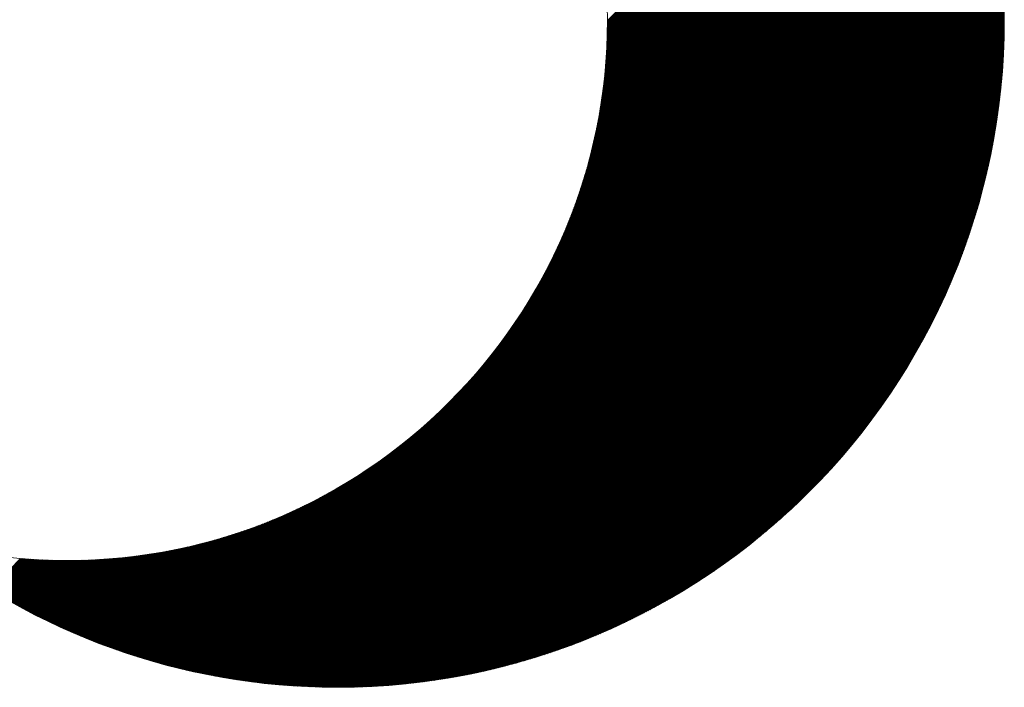
# Model space of a CAD drawing. Units: millimetres. Extents: x -16 to 840, y 0 to 594.
# Drawn here: x 683 to 701, y 25 to 37 of the extents above; entities that cross this region are included whole.
import ezdxf

# ---------------------------------------------------------------- set-up
doc = ezdxf.new("R2010")
doc.units = ezdxf.units.MM
doc.header["$LTSCALE"] = 2

# ---------------------------------------------------------------- blocks, each defined once
blk = doc.blocks.new('SW_HATCH_0')
at = {"color": 0, "linetype": 'Continuous', "lineweight": 18}
for p, q in [((18.174, -3.908), (12.353, -9.729)), ((18.18, -3.92), (12.353, -9.747)), ((18.156, -3.874), (12.354, -9.675)), ((18.162, -3.885), (12.354, -9.693)), ((18.168, -3.897), (12.354, -9.711)), ((18.126, -3.816), (12.355, -9.587)), ((18.132, -3.828), (12.355, -9.604)), ((18.138, -3.839), (12.355, -9.622)), ((18.144, -3.851), (12.355, -9.64)), ((18.15, -3.862), (12.355, -9.658)), ((18.101, -3.771), (12.356, -9.516)), ((18.107, -3.782), (12.356, -9.534)), ((18.113, -3.794), (12.356, -9.551)), ((18.119, -3.805), (12.356, -9.569)), ((18.269, -4.094), (12.342, -10.021)), ((18.263, -4.082), (12.343, -10.002)), ((18.257, -4.07), (12.344, -9.984)), ((18.252, -4.059), (12.345, -9.965)), ((18.246, -4.047), (12.346, -9.947)), ((18.24, -4.035), (12.347, -9.928)), ((18.228, -4.012), (12.348, -9.892)), ((18.234, -4.024), (12.348, -9.91)), ((18.222, -4.001), (12.349, -9.874)), ((18.21, -3.977), (12.35, -9.837)), ((18.216, -3.989), (12.35, -9.856)), ((18.198, -3.954), (12.351, -9.801)), ((18.204, -3.966), (12.351, -9.819)), ((18.186, -3.931), (12.352, -9.765)), ((18.192, -3.943), (12.352, -9.783)), ((18.362, -4.282), (12.322, -10.321)), ((18.356, -4.27), (12.324, -10.302)), ((18.35, -4.258), (12.325, -10.283)), ((18.345, -4.246), (12.327, -10.264)), ((18.339, -4.235), (12.328, -10.245)), ((18.333, -4.223), (12.33, -10.226)), ((18.327, -4.211), (12.331, -10.207)), ((18.322, -4.199), (12.332, -10.189)), ((18.316, -4.187), (12.334, -10.17)), ((18.31, -4.176), (12.335, -10.151)), ((18.304, -4.164), (12.336, -10.132)), ((18.298, -4.152), (12.337, -10.113)), ((18.293, -4.141), (12.338, -10.095)), ((18.287, -4.129), (12.339, -10.076)), ((18.281, -4.117), (12.34, -10.058)), ((18.275, -4.105), (12.341, -10.039)), ((18.44, -4.449), (12.296, -10.593)), ((18.435, -4.437), (12.298, -10.573)), ((18.429, -4.425), (12.3, -10.554)), ((18.424, -4.413), (12.302, -10.534)), ((18.418, -4.401), (12.304, -10.515)), ((18.412, -4.389), (12.306, -10.495)), ((18.407, -4.377), (12.308, -10.476)), ((18.401, -4.365), (12.31, -10.456)), ((18.396, -4.353), (12.312, -10.437)), ((18.39, -4.341), (12.314, -10.417)), ((18.384, -4.329), (12.316, -10.398)), ((18.379, -4.318), (12.317, -10.379)), ((18.373, -4.306), (12.319, -10.36)), ((18.367, -4.294), (12.321, -10.341)), ((18.522, -4.63), (12.258, -10.894)), ((18.517, -4.618), (12.261, -10.874)), ((18.511, -4.606), (12.264, -10.853)), ((18.506, -4.594), (12.266, -10.833)), ((18.501, -4.582), (12.269, -10.813)), ((18.495, -4.569), (12.272, -10.793)), ((18.49, -4.557), (12.274, -10.773)), ((18.484, -4.545), (12.277, -10.752)), ((18.479, -4.533), (12.28, -10.732)), ((18.473, -4.521), (12.282, -10.712)), ((18.468, -4.509), (12.285, -10.692)), ((18.462, -4.497), (12.287, -10.672)), ((18.457, -4.485), (12.289, -10.653)), ((18.451, -4.473), (12.292, -10.633)), ((18.446, -4.461), (12.294, -10.613)), ((18.601, -4.814), (12.208, -11.207)), ((18.596, -4.802), (12.212, -11.186)), ((18.591, -4.789), (12.216, -11.165)), ((18.586, -4.777), (12.219, -11.143)), ((18.581, -4.765), (12.223, -11.122)), ((18.575, -4.752), (12.226, -11.101)), ((18.57, -4.74), (12.23, -11.08)), ((18.565, -4.728), (12.233, -11.059)), ((18.559, -4.716), (12.236, -11.039)), ((18.554, -4.703), (12.24, -11.018)), ((18.549, -4.691), (12.243, -10.997)), ((18.544, -4.679), (12.246, -10.976)), ((18.538, -4.667), (12.249, -10.956)), ((18.533, -4.654), (12.252, -10.935)), ((18.527, -4.642), (12.255, -10.915)), ((18.673, -4.988), (12.15, -11.511)), ((18.668, -4.975), (12.155, -11.489)), ((18.663, -4.963), (12.159, -11.467)), ((18.658, -4.95), (12.164, -11.445)), ((18.653, -4.938), (12.168, -11.423)), ((18.648, -4.925), (12.172, -11.401)), ((18.643, -4.913), (12.177, -11.379)), ((18.638, -4.9), (12.181, -11.357)), ((18.632, -4.888), (12.185, -11.336)), ((18.627, -4.876), (12.189, -11.314)), ((18.622, -4.863), (12.193, -11.292)), ((18.617, -4.851), (12.197, -11.271)), ((18.612, -4.839), (12.201, -11.25)), ((18.607, -4.826), (12.205, -11.228)), ((18.743, -5.164), (12.079, -11.828)), ((18.738, -5.151), (12.084, -11.805)), ((18.733, -5.138), (12.09, -11.782)), ((18.728, -5.126), (12.095, -11.759)), ((18.723, -5.113), (12.101, -11.736)), ((18.718, -5.101), (12.106, -11.713)), ((18.713, -5.088), (12.111, -11.69)), ((18.708, -5.075), (12.116, -11.667)), ((18.703, -5.063), (12.121, -11.645)), ((18.698, -5.05), (12.126, -11.622)), ((18.693, -5.038), (12.131, -11.6)), ((18.688, -5.025), (12.136, -11.577)), ((18.683, -5.013), (12.141, -11.555)), ((18.678, -5), (12.146, -11.533)), ((18.81, -5.342), (11.991, -12.161)), ((18.805, -5.329), (11.998, -12.136)), ((18.8, -5.317), (12.005, -12.112)), ((18.796, -5.304), (12.012, -12.088)), ((18.791, -5.291), (12.018, -12.064)), ((18.786, -5.278), (12.025, -12.04)), ((18.781, -5.265), (12.031, -12.016)), ((18.777, -5.253), (12.037, -11.992)), ((18.772, -5.24), (12.043, -11.968)), ((18.767, -5.227), (12.049, -11.945)), ((18.762, -5.215), (12.055, -11.921)), ((18.757, -5.202), (12.061, -11.898)), ((18.752, -5.189), (12.067, -11.874)), ((18.748, -5.176), (12.073, -11.851)), ((18.875, -5.523), (11.885, -12.512)), ((18.87, -5.51), (11.894, -12.486)), ((18.865, -5.497), (11.902, -12.461)), ((18.861, -5.484), (11.91, -12.435)), ((18.856, -5.471), (11.918, -12.41)), ((18.852, -5.458), (11.926, -12.384)), ((18.847, -5.445), (11.933, -12.359)), ((18.842, -5.432), (11.941, -12.334)), ((18.838, -5.419), (11.948, -12.309)), ((18.833, -5.407), (11.956, -12.284)), ((18.829, -5.394), (11.963, -12.259)), ((18.824, -5.381), (11.97, -12.234)), ((18.819, -5.368), (11.977, -12.21)), ((18.814, -5.355), (11.984, -12.185)), ((18.937, -5.706), (11.756, -12.887)), ((18.932, -5.693), (11.766, -12.86)), ((18.928, -5.68), (11.776, -12.832)), ((18.924, -5.667), (11.786, -12.805)), ((18.919, -5.654), (11.796, -12.777)), ((18.915, -5.641), (11.805, -12.75)), ((18.91, -5.627), (11.815, -12.723)), ((18.906, -5.614), (11.824, -12.696)), ((18.902, -5.601), (11.833, -12.67)), ((18.897, -5.588), (11.842, -12.643)), ((18.893, -5.575), (11.851, -12.617)), ((18.888, -5.562), (11.86, -12.59)), ((18.884, -5.549), (11.868, -12.564)), ((18.879, -5.536), (11.877, -12.538)), ((18.992, -5.879), (11.609, -13.262)), ((18.988, -5.865), (11.621, -13.232)), ((18.984, -5.852), (11.634, -13.202)), ((18.98, -5.839), (11.646, -13.173)), ((18.976, -5.825), (11.657, -13.144)), ((18.971, -5.812), (11.669, -13.114)), ((18.967, -5.799), (11.68, -13.085)), ((18.963, -5.786), (11.692, -13.057)), ((18.958, -5.772), (11.703, -13.028)), ((18.954, -5.759), (11.714, -12.999)), ((18.95, -5.746), (11.725, -12.971)), ((18.946, -5.733), (11.735, -12.943)), ((18.941, -5.719), (11.746, -12.915)), ((19.046, -6.053), (11.427, -13.672)), ((19.042, -6.04), (11.443, -13.639)), ((19.038, -6.026), (11.458, -13.606)), ((19.034, -6.013), (11.473, -13.573)), ((19.03, -5.999), (11.488, -13.541)), ((19.026, -5.986), (11.502, -13.509)), ((19.022, -5.972), (11.516, -13.478)), ((19.017, -5.959), (11.53, -13.446)), ((19.013, -5.946), (11.544, -13.415)), ((19.009, -5.932), (11.557, -13.384)), ((19.005, -5.919), (11.571, -13.353)), ((19.001, -5.905), (11.584, -13.323)), ((18.997, -5.892), (11.596, -13.292)), ((19.101, -6.244), (11.176, -14.169)), ((19.097, -6.23), (11.196, -14.131)), ((19.093, -6.216), (11.216, -14.093)), ((19.089, -6.203), (11.236, -14.056)), ((19.085, -6.189), (11.255, -14.019)), ((19.082, -6.175), (11.274, -13.983)), ((19.078, -6.162), (11.292, -13.947)), ((19.074, -6.148), (11.311, -13.911)), ((19.07, -6.135), (11.328, -13.876)), ((19.066, -6.121), (11.346, -13.841)), ((19.062, -6.107), (11.363, -13.807)), ((19.058, -6.094), (11.379, -13.772)), ((19.054, -6.08), (11.396, -13.739)), ((19.05, -6.067), (11.412, -13.705)), ((19.15, -6.423), (10.853, -14.72)), ((19.146, -6.409), (10.882, -14.673)), ((19.142, -6.395), (10.911, -14.627)), ((19.139, -6.381), (10.938, -14.582)), ((19.135, -6.368), (10.965, -14.537)), ((19.131, -6.354), (10.991, -14.494)), ((19.127, -6.34), (11.016, -14.451)), ((19.124, -6.326), (11.041, -14.409)), ((19.12, -6.312), (11.065, -14.368)), ((19.116, -6.299), (11.088, -14.327)), ((19.112, -6.285), (11.111, -14.287)), ((19.109, -6.271), (11.133, -14.247)), ((19.105, -6.257), (11.154, -14.208)), ((19.192, -6.591), (10.381, -15.402)), ((19.189, -6.577), (10.433, -15.332)), ((19.185, -6.563), (10.482, -15.266)), ((19.182, -6.549), (10.528, -15.203)), ((19.178, -6.535), (10.571, -15.142)), ((19.175, -6.521), (10.612, -15.083)), ((19.171, -6.507), (10.651, -15.027)), ((19.168, -6.493), (10.688, -14.972)), ((19.164, -6.479), (10.724, -14.919)), ((19.161, -6.465), (10.758, -14.867)), ((19.157, -6.451), (10.791, -14.817)), ((19.153, -6.437), (10.822, -14.768)), ((19.22, -6.704), (4.66, -21.263)), ((19.223, -6.718), (4.674, -21.267)), ((19.227, -6.732), (4.689, -21.27)), ((19.23, -6.746), (4.703, -21.273)), ((19.233, -6.76), (4.717, -21.277)), ((19.236, -6.775), (4.731, -21.28)), ((19.216, -6.689), (9.745, -16.161)), ((19.213, -6.675), (9.911, -15.977)), ((19.21, -6.661), (10.025, -15.846)), ((19.206, -6.647), (10.116, -15.737)), ((19.203, -6.633), (10.194, -15.642)), ((19.199, -6.619), (10.263, -15.556)), ((19.196, -6.605), (10.324, -15.476)), ((19.24, -6.789), (4.746, -21.283)), ((19.243, -6.803), (4.76, -21.286)), ((19.246, -6.817), (4.774, -21.29)), ((19.25, -6.832), (4.788, -21.293)), ((19.253, -6.846), (4.803, -21.296)), ((19.256, -6.86), (4.817, -21.299)), ((19.259, -6.875), (4.831, -21.302)), ((19.262, -6.889), (4.846, -21.306)), ((19.266, -6.903), (4.86, -21.309)), ((19.269, -6.918), (4.875, -21.312)), ((19.272, -6.932), (4.889, -21.315)), ((19.275, -6.947), (4.903, -21.318)), ((19.278, -6.961), (4.918, -21.321)), ((19.281, -6.976), (4.932, -21.324)), ((19.284, -6.99), (4.947, -21.327)), ((19.287, -7.005), (4.961, -21.331)), ((19.29, -7.019), (4.976, -21.334)), ((19.293, -7.034), (4.99, -21.337)), ((19.296, -7.048), (5.005, -21.34)), ((19.299, -7.063), (5.019, -21.343)), ((19.302, -7.077), (5.034, -21.346)), ((19.305, -7.092), (5.048, -21.349)), ((19.308, -7.106), (5.063, -21.352)), ((19.311, -7.121), (5.078, -21.354)), ((19.314, -7.136), (5.092, -21.357)), ((19.317, -7.15), (5.107, -21.36)), ((19.32, -7.165), (5.122, -21.363)), ((19.323, -7.18), (5.136, -21.366)), ((19.326, -7.194), (5.151, -21.369)), ((19.328, -7.209), (5.166, -21.372)), ((19.331, -7.224), (5.18, -21.375)), ((19.334, -7.238), (5.195, -21.377)), ((19.337, -7.253), (5.21, -21.38)), ((19.34, -7.268), (5.225, -21.383)), ((19.342, -7.283), (5.239, -21.386)), ((19.345, -7.297), (5.254, -21.388)), ((19.348, -7.312), (5.269, -21.391)), ((19.351, -7.327), (5.284, -21.394)), ((19.353, -7.342), (5.299, -21.397)), ((19.356, -7.357), (5.314, -21.399)), ((19.359, -7.372), (5.328, -21.402)), ((19.361, -7.387), (5.343, -21.404)), ((19.364, -7.401), (5.358, -21.407)), ((19.367, -7.416), (5.373, -21.41)), ((19.369, -7.431), (5.388, -21.412)), ((19.372, -7.446), (5.403, -21.415)), ((19.374, -7.461), (5.418, -21.417)), ((19.377, -7.476), (5.433, -21.42)), ((19.379, -7.491), (5.448, -21.423)), ((19.382, -7.506), (5.463, -21.425)), ((19.384, -7.521), (5.478, -21.428)), ((19.387, -7.536), (5.493, -21.43)), ((19.389, -7.551), (5.508, -21.432)), ((19.392, -7.567), (5.523, -21.435)), ((19.394, -7.582), (5.539, -21.437)), ((19.397, -7.597), (5.554, -21.44)), ((19.399, -7.612), (5.569, -21.442)), ((19.401, -7.627), (5.584, -21.445)), ((19.404, -7.642), (5.599, -21.447)), ((19.406, -7.658), (5.614, -21.449)), ((19.408, -7.673), (5.63, -21.452)), ((19.411, -7.688), (5.645, -21.454)), ((19.413, -7.703), (5.66, -21.456)), ((19.415, -7.718), (5.675, -21.458)), ((19.417, -7.734), (5.691, -21.461)), ((19.42, -7.749), (5.706, -21.463)), ((19.422, -7.764), (5.721, -21.465)), ((19.424, -7.78), (5.737, -21.467)), ((19.426, -7.795), (5.752, -21.47)), ((19.429, -7.81), (5.767, -21.472)), ((19.431, -7.826), (5.783, -21.474)), ((19.433, -7.841), (5.798, -21.476)), ((19.435, -7.857), (5.813, -21.478)), ((19.437, -7.872), (5.829, -21.48)), ((19.439, -7.888), (5.844, -21.482)), ((19.441, -7.903), (5.86, -21.484)), ((19.443, -7.919), (5.875, -21.486)), ((19.445, -7.934), (5.891, -21.488)), ((19.447, -7.95), (5.906, -21.49)), ((19.449, -7.965), (5.922, -21.492)), ((19.451, -7.981), (5.938, -21.494)), ((19.453, -7.996), (5.953, -21.496)), ((19.455, -8.012), (5.969, -21.498)), ((19.457, -8.027), (5.984, -21.5)), ((19.459, -8.043), (6, -21.502)), ((19.461, -8.059), (6.016, -21.504)), ((19.463, -8.074), (6.031, -21.506)), ((19.464, -8.09), (6.047, -21.508)), ((19.466, -8.106), (6.063, -21.509)), ((19.468, -8.122), (6.079, -21.511)), ((19.47, -8.137), (6.094, -21.513)), ((19.472, -8.153), (6.11, -21.515)), ((19.473, -8.169), (6.126, -21.517)), ((19.475, -8.185), (6.142, -21.518)), ((19.477, -8.201), (6.157, -21.52)), ((19.479, -8.216), (6.173, -21.522)), ((19.48, -8.232), (6.189, -21.523)), ((19.482, -8.248), (6.205, -21.525)), ((19.484, -8.264), (6.221, -21.527)), ((19.485, -8.28), (6.237, -21.528)), ((19.487, -8.296), (6.253, -21.53)), ((19.488, -8.312), (6.269, -21.531)), ((19.49, -8.328), (6.285, -21.533)), ((19.491, -8.344), (6.301, -21.534)), ((19.493, -8.36), (6.317, -21.536)), ((19.494, -8.376), (6.333, -21.537)), ((19.496, -8.392), (6.349, -21.539)), ((19.497, -8.408), (6.365, -21.54)), ((19.499, -8.424), (6.381, -21.542)), ((19.5, -8.44), (6.397, -21.543)), ((19.502, -8.456), (6.413, -21.545)), ((19.503, -8.473), (6.43, -21.546)), ((19.504, -8.489), (6.446, -21.547)), ((19.506, -8.505), (6.462, -21.549)), ((19.507, -8.521), (6.478, -21.55)), ((19.508, -8.537), (6.494, -21.551)), ((19.51, -8.554), (6.511, -21.553)), ((19.511, -8.57), (6.527, -21.554)), ((19.512, -8.586), (6.543, -21.555)), ((19.513, -8.603), (6.56, -21.556)), ((19.514, -8.619), (6.576, -21.558)), ((19.516, -8.635), (6.592, -21.559)), ((19.517, -8.652), (6.609, -21.56)), ((19.518, -8.668), (6.625, -21.561)), ((19.519, -8.685), (6.642, -21.562)), ((19.52, -8.701), (6.658, -21.563)), ((19.521, -8.717), (6.674, -21.564)), ((19.522, -8.734), (6.691, -21.565)), ((19.523, -8.75), (6.707, -21.566)), ((19.524, -8.767), (6.724, -21.567)), ((19.525, -8.784), (6.741, -21.568)), ((19.526, -8.8), (6.757, -21.569)), ((19.527, -8.817), (6.774, -21.57)), ((19.528, -8.833), (6.79, -21.571)), ((19.529, -8.85), (6.807, -21.572)), ((19.53, -8.867), (6.824, -21.573)), ((19.531, -8.883), (6.84, -21.574)), ((19.532, -8.9), (6.857, -21.575)), ((19.532, -8.917), (6.874, -21.575)), ((19.533, -8.933), (6.89, -21.576)), ((19.534, -8.95), (6.907, -21.577)), ((19.535, -8.967), (6.924, -21.578)), ((19.535, -8.984), (6.941, -21.578)), ((19.536, -9.001), (6.958, -21.579)), ((19.537, -9.018), (6.975, -21.58)), ((19.538, -9.034), (6.991, -21.581)), ((19.538, -9.051), (7.008, -21.581)), ((19.539, -9.068), (7.025, -21.582)), ((19.539, -9.085), (7.042, -21.582)), ((19.54, -9.102), (7.059, -21.583)), ((19.54, -9.119), (7.076, -21.583)), ((19.541, -9.136), (7.093, -21.584)), ((19.541, -9.153), (7.11, -21.584)), ((19.542, -9.17), (7.127, -21.585)), ((19.542, -9.187), (7.144, -21.585)), ((19.543, -9.204), (7.161, -21.586)), ((19.543, -9.222), (7.179, -21.586)), ((19.544, -9.239), (7.196, -21.587)), ((19.544, -9.256), (7.213, -21.587)), ((19.544, -9.273), (7.23, -21.587)), ((19.545, -9.29), (7.247, -21.588)), ((19.545, -9.308), (7.265, -21.588)), ((19.545, -9.325), (7.282, -21.588)), ((19.545, -9.342), (7.299, -21.588)), ((19.546, -9.36), (7.317, -21.589)), ((19.546, -9.377), (7.334, -21.589)), ((19.546, -9.394), (7.351, -21.589)), ((19.546, -9.412), (7.369, -21.589)), ((19.546, -9.429), (7.386, -21.589)), ((19.546, -9.447), (7.404, -21.589)), ((19.546, -9.464), (7.421, -21.589)), ((19.547, -9.481), (7.438, -21.589)), ((19.547, -9.499), (7.456, -21.59)), ((19.547, -9.517), (7.474, -21.59)), ((19.547, -9.534), (7.491, -21.589)), ((19.546, -9.552), (7.509, -21.589)), ((19.546, -9.569), (7.526, -21.589)), ((19.546, -9.587), (7.544, -21.589)), ((19.546, -9.605), (7.562, -21.589)), ((19.546, -9.622), (7.579, -21.589)), ((19.546, -9.64), (7.597, -21.589)), ((19.546, -9.658), (7.615, -21.589)), ((19.545, -9.676), (7.633, -21.588)), ((19.545, -9.693), (7.65, -21.588)), ((19.545, -9.711), (7.668, -21.588)), ((19.545, -9.729), (7.686, -21.587)), ((19.544, -9.747), (7.704, -21.587)), ((19.544, -9.765), (7.722, -21.587)), ((19.543, -9.783), (7.74, -21.586)), ((19.543, -9.801), (7.758, -21.586)), ((19.543, -9.819), (7.776, -21.586)), ((19.542, -9.837), (7.794, -21.585)), ((19.542, -9.855), (7.812, -21.585)), ((19.541, -9.873), (7.83, -21.584)), ((19.541, -9.891), (7.848, -21.583)), ((19.54, -9.909), (7.866, -21.583)), ((19.539, -9.927), (7.884, -21.582)), ((19.539, -9.945), (7.902, -21.582)), ((19.538, -9.964), (7.921, -21.581)), ((19.537, -9.982), (7.939, -21.58)), ((19.537, -10), (7.957, -21.58)), ((19.536, -10.018), (7.975, -21.579)), ((19.535, -10.037), (7.994, -21.578)), ((19.534, -10.055), (8.012, -21.577)), ((19.533, -10.073), (8.03, -21.576)), ((19.533, -10.092), (8.049, -21.575)), ((19.532, -10.11), (8.067, -21.575)), ((19.531, -10.129), (8.086, -21.574)), ((19.53, -10.147), (8.104, -21.573)), ((19.529, -10.166), (8.123, -21.572)), ((19.528, -10.184), (8.141, -21.571)), ((19.527, -10.203), (8.16, -21.57)), ((19.526, -10.221), (8.178, -21.569)), ((19.525, -10.24), (8.197, -21.567)), ((19.523, -10.259), (8.216, -21.566)), ((19.522, -10.277), (8.235, -21.565)), ((19.521, -10.296), (8.253, -21.564)), ((19.52, -10.315), (8.272, -21.563)), ((19.519, -10.334), (8.291, -21.562)), ((19.517, -10.353), (8.31, -21.56)), ((19.516, -10.371), (8.329, -21.559)), ((19.515, -10.39), (8.347, -21.558)), ((19.513, -10.409), (8.366, -21.556)), ((19.512, -10.428), (8.385, -21.555)), ((19.51, -10.447), (8.404, -21.553)), ((19.509, -10.466), (8.423, -21.552)), ((19.507, -10.485), (8.442, -21.55)), ((19.506, -10.504), (8.461, -21.549)), ((19.504, -10.523), (8.481, -21.547)), ((19.503, -10.543), (8.5, -21.546)), ((19.501, -10.562), (8.519, -21.544)), ((19.499, -10.581), (8.538, -21.542)), ((19.498, -10.6), (8.557, -21.541)), ((19.496, -10.62), (8.577, -21.539)), ((19.494, -10.639), (8.596, -21.537)), ((19.492, -10.658), (8.615, -21.535)), ((19.49, -10.678), (8.635, -21.533)), ((19.489, -10.697), (8.654, -21.531)), ((19.487, -10.717), (8.674, -21.529)), ((19.485, -10.736), (8.693, -21.528)), ((19.483, -10.756), (8.713, -21.526)), ((19.481, -10.775), (8.732, -21.524)), ((19.479, -10.795), (8.752, -21.521)), ((19.476, -10.814), (8.771, -21.519)), ((19.474, -10.834), (8.791, -21.517)), ((19.472, -10.854), (8.811, -21.515)), ((19.47, -10.874), (8.831, -21.513)), ((19.468, -10.893), (8.85, -21.511)), ((19.465, -10.913), (8.87, -21.508)), ((19.463, -10.933), (8.89, -21.506)), ((19.461, -10.953), (8.91, -21.504)), ((19.458, -10.973), (8.93, -21.501)), ((19.456, -10.993), (8.95, -21.499)), ((19.453, -11.013), (8.97, -21.496)), ((19.451, -11.033), (8.99, -21.494)), ((19.448, -11.053), (9.01, -21.491)), ((19.446, -11.073), (9.03, -21.489)), ((19.443, -11.093), (9.05, -21.486)), ((19.44, -11.113), (9.071, -21.483)), ((19.438, -11.134), (9.091, -21.481)), ((19.435, -11.154), (9.111, -21.478)), ((19.432, -11.174), (9.131, -21.475)), ((19.429, -11.195), (9.152, -21.472)), ((19.427, -11.215), (9.172, -21.469)), ((19.424, -11.236), (9.193, -21.466)), ((19.421, -11.256), (9.213, -21.464)), ((19.418, -11.277), (9.234, -21.461)), ((19.415, -11.297), (9.254, -21.457)), ((19.412, -11.318), (9.275, -21.454)), ((19.408, -11.338), (9.296, -21.451)), ((19.405, -11.359), (9.316, -21.448)), ((19.402, -11.38), (9.337, -21.445)), ((19.399, -11.401), (9.358, -21.442)), ((19.395, -11.422), (9.379, -21.438)), ((19.392, -11.442), (9.4, -21.435)), ((19.389, -11.463), (9.421, -21.432)), ((19.385, -11.484), (9.442, -21.428)), ((19.382, -11.505), (9.463, -21.425)), ((19.378, -11.526), (9.484, -21.421)), ((19.375, -11.548), (9.505, -21.418)), ((19.371, -11.569), (9.526, -21.414)), ((19.367, -11.59), (9.547, -21.41)), ((19.364, -11.611), (9.568, -21.407)), ((19.36, -11.632), (9.59, -21.403)), ((19.356, -11.654), (9.611, -21.399)), ((19.352, -11.675), (9.632, -21.395)), ((19.348, -11.697), (9.654, -21.391)), ((19.344, -11.718), (9.675, -21.387)), ((19.34, -11.74), (9.697, -21.383)), ((19.336, -11.761), (9.719, -21.379)), ((19.332, -11.783), (9.74, -21.375)), ((19.328, -11.805), (9.762, -21.371)), ((19.324, -11.826), (9.784, -21.367)), ((19.32, -11.848), (9.805, -21.362)), ((19.315, -11.87), (9.827, -21.358)), ((19.311, -11.892), (9.849, -21.354)), ((19.306, -11.914), (9.871, -21.349)), ((19.302, -11.936), (9.893, -21.345)), ((19.297, -11.958), (9.915, -21.34)), ((19.293, -11.98), (9.937, -21.336)), ((19.288, -12.002), (9.96, -21.331)), ((19.284, -12.025), (9.982, -21.326)), ((19.279, -12.047), (10.004, -21.322)), ((19.274, -12.069), (10.026, -21.317)), ((19.269, -12.092), (10.049, -21.312)), ((19.264, -12.114), (10.071, -21.307)), ((19.259, -12.137), (10.094, -21.302)), ((19.254, -12.159), (10.116, -21.297)), ((19.249, -12.182), (10.139, -21.292)), ((19.244, -12.204), (10.162, -21.287)), ((19.239, -12.227), (10.184, -21.282)), ((19.233, -12.25), (10.207, -21.276)), ((19.228, -12.273), (10.23, -21.271)), ((19.223, -12.296), (10.253, -21.266)), ((19.217, -12.319), (10.276, -21.26)), ((19.212, -12.342), (10.299, -21.255)), ((19.206, -12.365), (10.322, -21.249)), ((19.2, -12.388), (10.345, -21.243)), ((19.195, -12.412), (10.369, -21.238)), ((19.189, -12.435), (10.392, -21.232)), ((19.183, -12.458), (10.415, -21.226)), ((19.177, -12.482), (10.439, -21.22)), ((19.171, -12.505), (10.462, -21.214)), ((19.165, -12.529), (10.486, -21.208)), ((19.159, -12.552), (10.51, -21.202)), ((19.153, -12.576), (10.533, -21.196)), ((19.147, -12.6), (10.557, -21.189)), ((19.14, -12.624), (10.581, -21.183)), ((19.134, -12.648), (10.605, -21.177)), ((19.127, -12.672), (10.629, -21.17)), ((19.121, -12.696), (10.653, -21.164)), ((19.114, -12.72), (10.677, -21.157)), ((19.108, -12.744), (10.702, -21.15)), ((19.101, -12.769), (10.726, -21.144)), ((19.094, -12.793), (10.75, -21.137)), ((19.087, -12.817), (10.775, -21.13)), ((19.08, -12.842), (10.799, -21.123)), ((19.073, -12.867), (10.824, -21.116)), ((19.066, -12.891), (10.849, -21.108)), ((19.058, -12.916), (10.873, -21.101)), ((19.051, -12.941), (10.898, -21.094)), ((19.044, -12.966), (10.923, -21.086)), ((19.036, -12.991), (10.948, -21.079)), ((19.029, -13.016), (10.973, -21.071)), ((19.021, -13.041), (10.999, -21.064)), ((19.013, -13.067), (11.024, -21.056)), ((19.005, -13.092), (11.049, -21.048)), ((18.997, -13.118), (11.075, -21.04)), ((18.989, -13.143), (11.1, -21.032)), ((18.981, -13.169), (11.126, -21.024)), ((18.973, -13.195), (11.152, -21.016)), ((18.965, -13.22), (11.178, -21.007)), ((18.956, -13.246), (11.204, -20.999)), ((18.948, -13.272), (11.23, -20.99)), ((18.939, -13.299), (11.256, -20.982)), ((18.93, -13.325), (11.282, -20.973)), ((18.922, -13.351), (11.308, -20.964)), ((18.913, -13.378), (11.335, -20.955)), ((18.904, -13.404), (11.361, -20.946)), ((18.895, -13.431), (11.388, -20.937)), ((18.885, -13.458), (11.415, -20.928)), ((18.876, -13.484), (11.442, -20.919)), ((18.867, -13.511), (11.469, -20.909)), ((18.857, -13.538), (11.496, -20.9)), ((18.847, -13.566), (11.523, -20.89)), ((18.838, -13.593), (11.55, -20.88)), ((18.828, -13.62), (11.578, -20.87)), ((18.818, -13.648), (11.605, -20.86)), ((18.808, -13.676), (11.633, -20.85)), ((18.797, -13.703), (11.661, -20.84)), ((18.787, -13.731), (11.689, -20.83)), ((18.776, -13.759), (11.717, -20.819)), ((18.766, -13.788), (11.745, -20.808)), ((18.755, -13.816), (11.773, -20.798)), ((18.744, -13.844), (11.802, -20.787)), ((18.733, -13.873), (11.83, -20.776)), ((18.722, -13.902), (11.859, -20.765)), ((18.711, -13.931), (11.888, -20.753)), ((18.699, -13.96), (11.917, -20.742)), ((18.687, -13.989), (11.946, -20.73)), ((18.676, -14.018), (11.975, -20.718)), ((18.664, -14.047), (12.005, -20.706)), ((18.652, -14.077), (12.034, -20.694)), ((18.64, -14.107), (12.064, -20.682)), ((18.627, -14.137), (12.094, -20.67)), ((18.615, -14.167), (12.124, -20.657)), ((18.602, -14.197), (12.154, -20.645)), ((18.589, -14.227), (12.185, -20.632)), ((18.576, -14.258), (12.215, -20.619)), ((18.563, -14.289), (12.246, -20.605)), ((18.549, -14.32), (12.277, -20.592)), ((18.536, -14.351), (12.308, -20.578)), ((18.522, -14.382), (12.34, -20.565)), ((18.508, -14.414), (12.371, -20.551)), ((18.494, -14.445), (12.403, -20.536)), ((18.479, -14.477), (12.435, -20.522)), ((18.465, -14.509), (12.467, -20.508)), ((18.45, -14.542), (12.499, -20.493)), ((18.435, -14.574), (12.532, -20.478)), ((18.42, -14.607), (12.564, -20.463)), ((18.404, -14.64), (12.597, -20.447)), ((18.389, -14.673), (12.631, -20.431)), ((18.373, -14.707), (12.664, -20.415)), ((18.357, -14.74), (12.698, -20.399)), ((18.34, -14.774), (12.732, -20.383)), ((18.324, -14.809), (12.766, -20.366)), ((18.307, -14.843), (12.8, -20.349)), ((18.289, -14.878), (12.835, -20.332)), ((18.272, -14.913), (12.87, -20.315)), ((18.254, -14.948), (12.906, -20.297)), ((18.236, -14.984), (12.941, -20.279)), ((18.218, -15.02), (12.977, -20.26)), ((18.199, -15.056), (13.013, -20.242)), ((18.18, -15.092), (13.05, -20.223)), ((18.161, -15.129), (13.087, -20.203)), ((18.141, -15.167), (13.124, -20.184)), ((18.121, -15.204), (13.162, -20.164)), ((18.101, -15.242), (13.2, -20.143)), ((18.08, -15.281), (13.238, -20.122)), ((18.058, -15.319), (13.277, -20.101)), ((18.037, -15.359), (13.316, -20.079)), ((18.015, -15.398), (13.356, -20.057)), ((17.992, -15.438), (13.396, -20.035)), ((17.969, -15.479), (13.436, -20.012)), ((17.946, -15.52), (13.477, -19.988)), ((17.922, -15.561), (13.519, -19.964)), ((17.897, -15.603), (13.561, -19.94)), ((17.872, -15.646), (13.603, -19.915)), ((17.847, -15.689), (13.647, -19.889)), ((17.82, -15.733), (13.69, -19.863)), ((17.793, -15.777), (13.735, -19.836)), ((17.766, -15.823), (13.78, -19.808)), ((17.737, -15.868), (13.826, -19.78)), ((17.708, -15.915), (13.873, -19.751)), ((17.678, -15.962), (13.92, -19.721)), ((17.648, -16.011), (13.968, -19.69)), ((17.616, -16.06), (14.017, -19.659)), ((17.583, -16.11), (14.068, -19.626)), ((17.55, -16.161), (14.119, -19.592)), ((17.515, -16.214), (14.171, -19.557)), ((17.479, -16.267), (14.225, -19.521)), ((17.441, -16.322), (14.28, -19.484)), ((17.403, -16.378), (14.336, -19.445)), ((17.362, -16.436), (14.394, -19.405)), ((17.32, -16.496), (14.454, -19.363)), ((17.276, -16.558), (14.515, -19.319)), ((9.223, -16.683), (4.646, -21.26)), ((17.23, -16.621), (14.579, -19.272)), ((17.181, -16.688), (14.645, -19.224)), ((17.13, -16.757), (14.714, -19.172)), ((9.04, -16.849), (4.632, -21.256)), ((17.075, -16.829), (14.786, -19.118)), ((17.017, -16.905), (14.862, -19.059)), ((8.8, -17.054), (4.604, -21.25)), ((8.908, -16.963), (4.618, -21.253)), ((16.954, -16.985), (14.943, -18.996)), ((16.885, -17.072), (15.029, -18.927)), ((8.539, -17.262), (4.561, -21.239)), ((8.618, -17.2), (4.575, -21.243)), ((8.704, -17.132), (4.59, -21.246)), ((16.809, -17.165), (15.123, -18.851)), ((16.723, -17.268), (15.226, -18.766)), ((8.265, -17.466), (4.505, -21.225)), ((8.328, -17.42), (4.519, -21.229)), ((8.395, -17.371), (4.533, -21.232)), ((8.464, -17.319), (4.547, -21.236)), ((16.624, -17.385), (15.343, -18.667)), ((7.981, -17.661), (4.435, -21.208)), ((8.035, -17.626), (4.449, -21.211)), ((8.089, -17.589), (4.463, -21.215)), ((8.146, -17.55), (4.477, -21.218)), ((8.204, -17.509), (4.491, -21.222)), ((16.502, -17.525), (15.482, -18.545)), ((7.735, -17.82), (4.366, -21.189)), ((7.782, -17.79), (4.38, -21.193)), ((7.83, -17.76), (4.394, -21.197)), ((7.879, -17.728), (4.407, -21.2)), ((7.93, -17.696), (4.421, -21.204)), ((16.332, -17.713), (15.67, -18.374)), ((7.43, -18.002), (4.269, -21.163)), ((7.471, -17.979), (4.283, -21.167)), ((7.513, -17.954), (4.297, -21.171)), ((7.556, -17.929), (4.31, -21.175)), ((7.6, -17.903), (4.324, -21.178)), ((7.644, -17.876), (4.338, -21.182)), ((7.689, -17.848), (4.352, -21.186)), ((7.082, -18.193), (4.146, -21.129)), ((7.118, -18.174), (4.159, -21.133)), ((7.156, -18.154), (4.173, -21.137)), ((7.193, -18.134), (4.187, -21.141)), ((7.231, -18.113), (4.2, -21.144)), ((7.27, -18.092), (4.214, -21.148)), ((7.309, -18.07), (4.228, -21.152)), ((7.349, -18.048), (4.241, -21.156)), ((7.389, -18.026), (4.255, -21.16)), ((6.734, -18.365), (4.01, -21.089)), ((6.767, -18.349), (4.023, -21.093)), ((6.801, -18.333), (4.037, -21.097)), ((6.835, -18.317), (4.05, -21.101)), ((6.869, -18.3), (4.064, -21.105)), ((6.904, -18.283), (4.077, -21.109)), ((6.938, -18.266), (4.091, -21.113)), ((6.974, -18.248), (4.105, -21.117)), ((7.009, -18.23), (4.118, -21.121)), ((7.045, -18.212), (4.132, -21.125)), ((6.324, -18.547), (3.835, -21.036)), ((6.355, -18.534), (3.848, -21.04)), ((6.385, -18.521), (3.862, -21.044)), ((6.415, -18.508), (3.875, -21.048)), ((6.446, -18.495), (3.889, -21.053)), ((6.477, -18.482), (3.902, -21.057)), ((6.508, -18.468), (3.915, -21.061)), ((6.54, -18.454), (3.929, -21.065)), ((6.572, -18.44), (3.942, -21.069)), ((6.604, -18.425), (3.956, -21.073)), ((6.636, -18.411), (3.969, -21.077)), ((6.668, -18.396), (3.983, -21.081)), ((6.701, -18.381), (3.996, -21.085)), ((5.84, -18.733), (3.61, -20.963)), ((5.867, -18.724), (3.623, -20.967)), ((5.894, -18.714), (3.636, -20.972)), ((5.922, -18.704), (3.65, -20.976)), ((5.949, -18.694), (3.663, -20.98)), ((5.977, -18.683), (3.676, -20.985)), ((6.005, -18.673), (3.689, -20.989)), ((6.033, -18.662), (3.702, -20.993)), ((6.062, -18.652), (3.716, -20.998)), ((6.09, -18.641), (3.729, -21.002)), ((6.119, -18.629), (3.742, -21.006)), ((6.148, -18.618), (3.755, -21.011)), ((6.177, -18.607), (3.769, -21.015)), ((6.206, -18.595), (3.782, -21.019)), ((6.235, -18.583), (3.795, -21.023)), ((6.265, -18.571), (3.808, -21.028)), ((6.294, -18.559), (3.822, -21.032)), ((5.296, -18.908), (3.337, -20.867)), ((5.321, -18.901), (3.35, -20.872)), ((5.346, -18.894), (3.363, -20.877)), ((5.371, -18.886), (3.376, -20.881)), ((5.396, -18.879), (3.389, -20.886)), ((5.421, -18.871), (3.402, -20.891)), ((5.446, -18.863), (3.415, -20.895)), ((5.472, -18.856), (3.428, -20.9)), ((5.497, -18.848), (3.44, -20.904)), ((5.523, -18.84), (3.453, -20.909)), ((5.549, -18.831), (3.466, -20.914)), ((5.574, -18.823), (3.479, -20.918)), ((5.6, -18.815), (3.492, -20.923)), ((5.626, -18.806), (3.505, -20.927)), ((5.653, -18.797), (3.519, -20.932)), ((5.679, -18.789), (3.532, -20.936)), ((5.705, -18.78), (3.545, -20.941)), ((5.732, -18.771), (3.558, -20.945)), ((5.759, -18.762), (3.571, -20.95)), ((5.786, -18.752), (3.584, -20.954)), ((5.812, -18.743), (3.597, -20.958)), ((4.573, -19.088), (2.944, -20.717)), ((4.595, -19.083), (2.957, -20.722)), ((4.617, -19.079), (2.969, -20.727)), ((4.64, -19.074), (2.982, -20.732)), ((4.662, -19.069), (2.994, -20.737)), ((4.684, -19.064), (3.007, -20.742)), ((4.707, -19.059), (3.019, -20.747)), ((4.73, -19.054), (3.032, -20.752)), ((4.752, -19.049), (3.044, -20.757)), ((4.775, -19.044), (3.057, -20.762)), ((4.798, -19.038), (3.07, -20.767)), ((4.821, -19.033), (3.082, -20.772)), ((4.844, -19.028), (3.095, -20.776)), ((4.867, -19.022), (3.107, -20.781)), ((4.89, -19.016), (3.12, -20.786)), ((4.913, -19.011), (3.133, -20.791)), ((4.937, -19.005), (3.146, -20.796)), ((4.96, -18.999), (3.158, -20.801)), ((4.983, -18.993), (3.171, -20.806)), ((5.007, -18.987), (3.184, -20.811)), ((5.031, -18.981), (3.196, -20.815)), ((5.054, -18.975), (3.209, -20.82)), ((5.078, -18.969), (3.222, -20.825)), ((5.102, -18.962), (3.235, -20.83)), ((5.126, -18.956), (3.247, -20.834)), ((5.15, -18.949), (3.26, -20.839)), ((5.174, -18.943), (3.273, -20.844)), ((5.198, -18.936), (3.286, -20.849)), ((5.223, -18.929), (3.299, -20.853)), ((5.247, -18.922), (3.311, -20.858)), ((5.272, -18.915), (3.324, -20.863)), ((1.72, -19.258), (1.159, -19.818)), ((1.736, -19.259), (1.17, -19.825)), ((1.752, -19.26), (1.181, -19.831)), ((1.768, -19.262), (1.192, -19.838)), ((1.784, -19.263), (1.203, -19.845)), ((1.801, -19.264), (1.214, -19.851)), ((1.817, -19.266), (1.225, -19.858)), ((1.833, -19.267), (1.236, -19.864)), ((1.85, -19.268), (1.247, -19.871)), ((1.866, -19.269), (1.258, -19.878)), ((3.269, -19.269), (2.167, -20.371)), ((3.288, -19.268), (2.179, -20.377)), ((3.307, -19.266), (2.191, -20.383)), ((3.326, -19.265), (2.203, -20.388)), ((3.345, -19.263), (2.214, -20.394)), ((3.364, -19.262), (2.226, -20.4)), ((3.383, -19.26), (2.238, -20.405)), ((3.403, -19.259), (2.25, -20.411)), ((3.422, -19.257), (2.262, -20.417)), ((3.441, -19.255), (2.274, -20.422)), ((3.46, -19.253), (2.286, -20.428)), ((3.48, -19.252), (2.298, -20.434)), ((3.499, -19.25), (2.309, -20.439)), ((3.518, -19.248), (2.321, -20.445)), ((3.538, -19.246), (2.333, -20.451)), ((3.557, -19.244), (2.345, -20.456)), ((3.577, -19.242), (2.357, -20.462)), ((3.596, -19.24), (2.369, -20.467)), ((3.616, -19.238), (2.381, -20.473)), ((3.636, -19.236), (2.393, -20.478)), ((3.655, -19.234), (2.405, -20.484)), ((3.675, -19.232), (2.417, -20.49)), ((3.695, -19.229), (2.429, -20.495)), ((3.715, -19.227), (2.441, -20.501)), ((3.734, -19.225), (2.453, -20.506)), ((3.754, -19.222), (2.465, -20.512)), ((3.774, -19.22), (2.477, -20.517)), ((3.794, -19.217), (2.489, -20.523)), ((3.814, -19.215), (2.501, -20.528)), ((3.835, -19.212), (2.514, -20.533)), ((3.855, -19.21), (2.526, -20.539)), ((3.875, -19.207), (2.538, -20.544)), ((3.895, -19.204), (2.55, -20.55)), ((3.916, -19.202), (2.562, -20.555)), ((3.936, -19.199), (2.574, -20.56)), ((3.956, -19.196), (2.586, -20.566)), ((3.977, -19.193), (2.599, -20.571)), ((3.997, -19.19), (2.611, -20.577)), ((4.018, -19.187), (2.623, -20.582)), ((4.039, -19.184), (2.635, -20.587)), ((4.059, -19.181), (2.647, -20.593)), ((4.08, -19.177), (2.66, -20.598)), ((4.101, -19.174), (2.672, -20.603)), ((4.122, -19.171), (2.684, -20.608)), ((4.142, -19.168), (2.696, -20.614)), ((4.163, -19.164), (2.709, -20.619)), ((4.184, -19.161), (2.721, -20.624)), ((4.206, -19.157), (2.733, -20.629)), ((4.227, -19.154), (2.746, -20.635)), ((4.248, -19.15), (2.758, -20.64)), ((4.269, -19.146), (2.77, -20.645)), ((4.29, -19.142), (2.783, -20.65)), ((4.312, -19.139), (2.795, -20.656)), ((4.333, -19.135), (2.807, -20.661)), ((4.355, -19.131), (2.82, -20.666)), ((4.376, -19.127), (2.832, -20.671)), ((4.398, -19.123), (2.844, -20.676)), ((4.419, -19.119), (2.857, -20.681)), ((4.441, -19.114), (2.869, -20.686)), ((4.463, -19.11), (2.882, -20.691)), ((4.485, -19.106), (2.894, -20.697)), ((4.507, -19.102), (2.907, -20.702)), ((4.529, -19.097), (2.919, -20.707)), ((4.551, -19.093), (2.932, -20.712)), ((1.882, -19.27), (1.268, -19.884)), ((1.899, -19.271), (1.279, -19.891)), ((1.915, -19.272), (1.29, -19.897)), ((1.932, -19.274), (1.301, -19.904)), ((1.948, -19.275), (1.312, -19.91)), ((1.965, -19.276), (1.324, -19.917)), ((1.981, -19.277), (1.335, -19.923)), ((1.998, -19.278), (1.346, -19.93)), ((2.015, -19.278), (1.357, -19.936)), ((2.031, -19.279), (1.368, -19.943)), ((2.048, -19.28), (1.379, -19.949)), ((2.065, -19.281), (1.39, -19.956)), ((2.081, -19.282), (1.401, -19.962)), ((2.098, -19.283), (1.412, -19.969)), ((2.115, -19.284), (1.423, -19.975)), ((2.132, -19.284), (1.434, -19.982)), ((2.148, -19.285), (1.445, -19.988)), ((2.165, -19.286), (1.457, -19.994)), ((2.182, -19.286), (1.468, -20.001)), ((2.199, -19.287), (1.479, -20.007)), ((2.216, -19.288), (1.49, -20.013)), ((2.233, -19.288), (1.501, -20.02)), ((2.25, -19.289), (1.512, -20.026)), ((2.267, -19.289), (1.524, -20.033)), ((2.284, -19.29), (1.535, -20.039)), ((2.301, -19.29), (1.546, -20.045)), ((2.318, -19.291), (1.557, -20.051)), ((2.335, -19.291), (1.568, -20.058)), ((2.352, -19.291), (1.58, -20.064)), ((2.37, -19.292), (1.591, -20.07)), ((2.387, -19.292), (1.602, -20.077)), ((2.404, -19.292), (1.614, -20.083)), ((2.421, -19.293), (1.625, -20.089)), ((2.439, -19.293), (1.636, -20.095)), ((2.456, -19.293), (1.647, -20.102)), ((2.473, -19.293), (1.659, -20.108)), ((2.491, -19.293), (1.67, -20.114)), ((2.508, -19.294), (1.681, -20.12)), ((2.526, -19.294), (1.693, -20.126)), ((2.543, -19.294), (1.704, -20.133)), ((2.561, -19.294), (1.716, -20.139)), ((2.578, -19.294), (1.727, -20.145)), ((2.596, -19.294), (1.738, -20.151)), ((2.613, -19.294), (1.75, -20.157)), ((2.631, -19.293), (1.761, -20.163)), ((2.649, -19.293), (1.773, -20.169)), ((2.666, -19.293), (1.784, -20.176)), ((2.684, -19.293), (1.795, -20.182)), ((2.702, -19.293), (1.807, -20.188)), ((2.72, -19.293), (1.818, -20.194)), ((2.737, -19.292), (1.83, -20.2)), ((2.755, -19.292), (1.841, -20.206)), ((2.773, -19.292), (1.853, -20.212)), ((2.791, -19.291), (1.864, -20.218)), ((2.809, -19.291), (1.876, -20.224)), ((2.827, -19.29), (1.887, -20.23)), ((2.845, -19.29), (1.899, -20.236)), ((2.863, -19.289), (1.91, -20.242)), ((2.881, -19.289), (1.922, -20.248)), ((2.899, -19.288), (1.934, -20.254)), ((2.918, -19.288), (1.945, -20.26)), ((2.936, -19.287), (1.957, -20.266)), ((2.954, -19.286), (1.968, -20.272)), ((2.972, -19.285), (1.98, -20.278)), ((2.991, -19.285), (1.992, -20.284)), ((3.009, -19.284), (2.003, -20.29)), ((3.027, -19.283), (2.015, -20.295)), ((3.046, -19.282), (2.027, -20.301)), ((3.064, -19.281), (2.038, -20.307)), ((3.083, -19.28), (2.05, -20.313)), ((3.101, -19.279), (2.062, -20.319)), ((3.12, -19.278), (2.073, -20.325)), ((3.138, -19.277), (2.085, -20.331)), ((3.157, -19.276), (2.097, -20.336)), ((3.176, -19.275), (2.108, -20.342)), ((3.194, -19.274), (2.12, -20.348)), ((3.213, -19.273), (2.132, -20.354)), ((3.232, -19.271), (2.144, -20.36)), ((3.251, -19.27), (2.155, -20.365))]:
    blk.add_line(p, q, dxfattribs=at)

msp = doc.modelspace()

# ---------------------------------------------------------------- linework, layer by layer
at = {"color": 161, "linetype": 'Continuous', "lineweight": 18}
for points, knots in [([(681.522, 27.339), (683.595, 25.671), (686.228, 24.673), (689.095, 24.673), (695.768, 24.673), (701.18, 30.082), (701.18, 36.757), (701.18, 43.429), (695.768, 48.841), (689.095, 48.841)], [5, 5, 5, 5, 6, 6, 6, 7, 7, 7, 8, 8, 8, 8]), ([(681.522, 46.174), (682.373, 46.416), (683.272, 46.546), (684.2, 46.546), (689.606, 46.546), (693.989, 42.163), (693.989, 36.757), (693.989, 31.35), (689.606, 26.969), (684.2, 26.969), (683.272, 26.969), (682.373, 27.097), (681.522, 27.339)], [1, 1, 1, 1, 2, 2, 2, 3, 3, 3, 4, 4, 4, 5, 5, 5, 5])]:
    msp.add_open_spline(points, degree=3, knots=knots, dxfattribs=at)

# ---------------------------------------------------------------- block references
at = {"color": 7, "linetype": 'Continuous', "lineweight": 18}
msp.add_blockref('SW_HATCH_0', (681.633, 46.263), dxfattribs=at)

doc.saveas('drawing.dxf')
